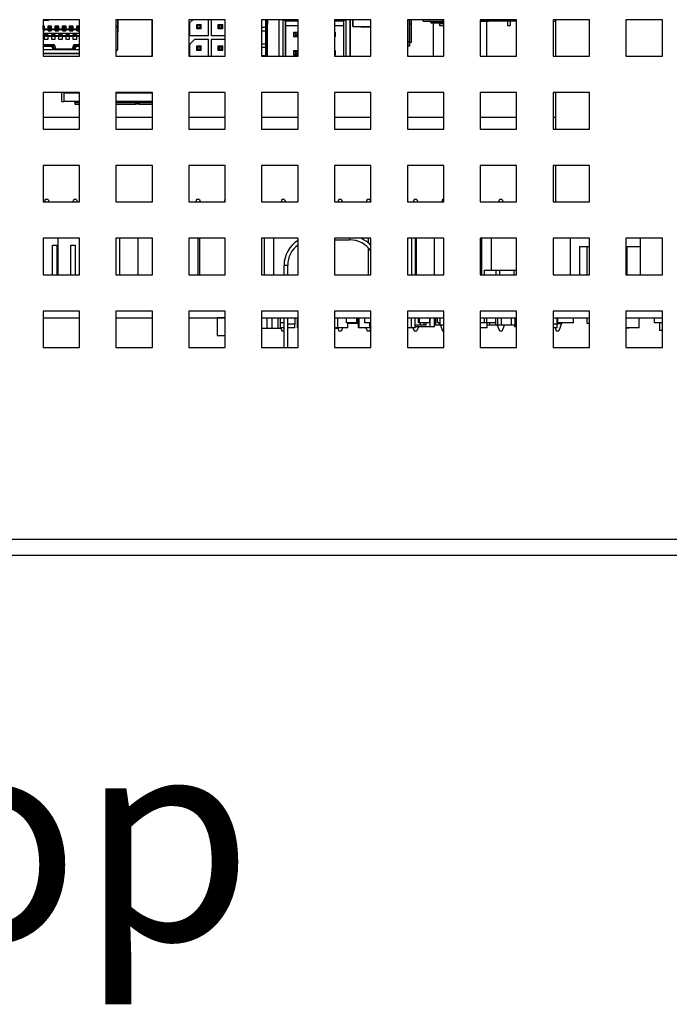
# Model space of a CAD drawing. Units: inches. Extents: x 0.3 to 21.8, y 0.2 to 16.9.
# Drawn here: x 10.7 to 11.3, y 13.1 to 14 of the extents above; entities that cross this region are included whole.
import ezdxf

# ---------------------------------------------------------------- set-up
doc = ezdxf.new("R2010")
doc.units = ezdxf.units.IN
doc.header["$MEASUREMENT"] = 0
doc.styles.add('SLDTEXTSTYLE1', font='GOTHICB.TTF', dxfattribs={"width": 0.913})

msp = doc.modelspace()

# ---------------------------------------------------------------- linework, layer by layer
at = {"color": 7, "linetype": 'Continuous', "lineweight": 25}
for p, q in [((10.78778, 13.97362), (10.75444, 13.97362)), ((10.75444, 13.97362), (10.75444, 13.94029)), ((10.75458, 13.97362), (10.75458, 13.97332)), ((10.75458, 13.97332), (10.75983, 13.97332)), ((10.75983, 13.97362), (10.75983, 13.97333)), ((10.78739, 13.97362), (10.78739, 13.97332)), ((10.78739, 13.97332), (10.78778, 13.97332)), ((10.78778, 13.94029), (10.78778, 13.97362)), ((10.85444, 13.97362), (10.82111, 13.97362)), ((10.82111, 13.97362), (10.82111, 13.94029)), ((10.82282, 13.97362), (10.82282, 13.96413)), ((10.82282, 13.96905), (10.82282, 13.97362)), ((10.85396, 13.97362), (10.85396, 13.94029)), ((10.85444, 13.94029), (10.85444, 13.97362)), ((10.92111, 13.97362), (10.88778, 13.97362)), ((10.88778, 13.97362), (10.88778, 13.94029)), ((10.88877, 13.97099), (10.8914, 13.97362)), ((10.88877, 13.95892), (10.88877, 13.97099)), ((10.90544, 13.97362), (10.90544, 13.95892)), ((10.90845, 13.95892), (10.90845, 13.97362)), ((10.92111, 13.94029), (10.92111, 13.97362)), ((10.98778, 13.97362), (10.95444, 13.97362)), ((10.95444, 13.97362), (10.95444, 13.94029)), ((10.95829, 13.96643), (10.95829, 13.97362)), ((10.95829, 13.97362), (10.95829, 13.94029)), ((10.95993, 13.94029), (10.95993, 13.97362)), ((10.95993, 13.97362), (10.95993, 13.96955)), ((10.9701, 13.97362), (10.9701, 13.94029)), ((10.97417, 13.94029), (10.97417, 13.97362)), ((10.97501, 13.97362), (10.97614, 13.97249)), ((10.97614, 13.97249), (10.98778, 13.97249)), ((10.97614, 13.94029), (10.97614, 13.97249)), ((10.97614, 13.97249), (10.97614, 13.96832)), ((10.98778, 13.94029), (10.98778, 13.97362)), ((11.05444, 13.97362), (11.02111, 13.97362)), ((11.02111, 13.97362), (11.02111, 13.94029)), ((11.02111, 13.97249), (11.02942, 13.97249)), ((11.02942, 13.97249), (11.03055, 13.97362)), ((11.02942, 13.97249), (11.02942, 13.94029)), ((11.03139, 13.97362), (11.03139, 13.94029)), ((11.03545, 13.97362), (11.03545, 13.94029)), ((11.03545, 13.97019), (11.03545, 13.97362)), ((11.03545, 13.94029), (11.03545, 13.97019)), ((11.03801, 13.97362), (11.03801, 13.96732)), ((11.03801, 13.96732), (11.03801, 13.97362)), ((11.05444, 13.94029), (11.05444, 13.97362)), ((11.12111, 13.97362), (11.08778, 13.97362)), ((11.08778, 13.97362), (11.08778, 13.94029)), ((11.08988, 13.9493), (11.08988, 13.97362)), ((11.08988, 13.97362), (11.08988, 13.95377)), ((11.09153, 13.96965), (11.09153, 13.97362)), ((11.10215, 13.97217), (11.10215, 13.97362)), ((11.10215, 13.97217), (11.12111, 13.97217)), ((11.10918, 13.97093), (11.10899, 13.97217)), ((11.10951, 13.97094), (11.10951, 13.97065)), ((11.10951, 13.97065), (11.12111, 13.97065)), ((11.11183, 13.94029), (11.11183, 13.97065)), ((11.11748, 13.97042), (11.11748, 13.97065)), ((11.11748, 13.97042), (11.12111, 13.97042)), ((11.11748, 13.97003), (11.11748, 13.97042)), ((11.11748, 13.96798), (11.11748, 13.97003)), ((11.1204, 13.9725), (11.1204, 13.97362)), ((11.1204, 13.9725), (11.12111, 13.9725)), ((11.12111, 13.94029), (11.12111, 13.97362)), ((11.18778, 13.97362), (11.15444, 13.97362)), ((11.15444, 13.97362), (11.15444, 13.94029)), ((11.15444, 13.9725), (11.18778, 13.9725)), ((11.16039, 13.97184), (11.15444, 13.97184)), ((11.16039, 13.9725), (11.16039, 13.97184)), ((11.16039, 13.94029), (11.16039, 13.97184)), ((11.16203, 13.97184), (11.16039, 13.97184)), ((11.16203, 13.9725), (11.16203, 13.97184)), ((11.17943, 13.9725), (11.17943, 13.96833)), ((11.18193, 13.9725), (11.18193, 13.96833)), ((11.18778, 13.94029), (11.18778, 13.97362)), ((11.25444, 13.97362), (11.22111, 13.97362)), ((11.22111, 13.97362), (11.22111, 13.94029)), ((11.22361, 13.97184), (11.22111, 13.97184)), ((11.22361, 13.94029), (11.22361, 13.97362)), ((11.25444, 13.94029), (11.25444, 13.97362)), ((11.32111, 13.97362), (11.28778, 13.97362)), ((11.28778, 13.97362), (11.28778, 13.94029)), ((11.32111, 13.94029), (11.32111, 13.97362)), ((10.75444, 13.96787), (10.7554, 13.96787)), ((10.75444, 13.96459), (10.7554, 13.96459)), ((10.75458, 13.96459), (10.75444, 13.96459)), ((10.7554, 13.96328), (10.75444, 13.96328)), ((10.75458, 13.96561), (10.75458, 13.96787)), ((10.75458, 13.96787), (10.75458, 13.96531)), ((10.75458, 13.96459), (10.75458, 13.96561)), ((10.75458, 13.96531), (10.75458, 13.96459)), ((10.7554, 13.96787), (10.7554, 13.96518)), ((10.7554, 13.96518), (10.7554, 13.96459)), ((10.7554, 13.96518), (10.75901, 13.96518)), ((10.7554, 13.9642), (10.7554, 13.96459)), ((10.7554, 13.9642), (10.7554, 13.96328)), ((10.75901, 13.9642), (10.7554, 13.9642)), ((10.75901, 13.96787), (10.75901, 13.96459)), ((10.75901, 13.96518), (10.75901, 13.96787)), ((10.75901, 13.96787), (10.76196, 13.96787)), ((10.75901, 13.96459), (10.75901, 13.96518)), ((10.75901, 13.96459), (10.75901, 13.9642)), ((10.75901, 13.96459), (10.76196, 13.96459)), ((10.75901, 13.96328), (10.75901, 13.9642)), ((10.75901, 13.9642), (10.75901, 13.96401)), ((10.75901, 13.96401), (10.75901, 13.96356)), ((10.75901, 13.96401), (10.76196, 13.96401)), ((10.75901, 13.96356), (10.75901, 13.96348)), ((10.75901, 13.96356), (10.76196, 13.96356)), ((10.75901, 13.96348), (10.75901, 13.96328)), ((10.76196, 13.96348), (10.75901, 13.96348)), ((10.76196, 13.96328), (10.75901, 13.96328)), ((10.75983, 13.96787), (10.75983, 13.96561)), ((10.75983, 13.96561), (10.76114, 13.96561)), ((10.75983, 13.96459), (10.75983, 13.96561)), ((10.76114, 13.96459), (10.75983, 13.96459)), ((10.76114, 13.96561), (10.76114, 13.96787)), ((10.76114, 13.96787), (10.76114, 13.96531)), ((10.76114, 13.96459), (10.76114, 13.96561)), ((10.76114, 13.96531), (10.76114, 13.96459)), ((10.76196, 13.96787), (10.76196, 13.96518)), ((10.76196, 13.96518), (10.76196, 13.96459)), ((10.76196, 13.96518), (10.76557, 13.96518)), ((10.76196, 13.9642), (10.76196, 13.96459)), ((10.76196, 13.9642), (10.76196, 13.96328)), ((10.76557, 13.9642), (10.76196, 13.9642)), ((10.76557, 13.96787), (10.76557, 13.96459)), ((10.76557, 13.96518), (10.76557, 13.96787)), ((10.76557, 13.96787), (10.76853, 13.96787)), ((10.76557, 13.96459), (10.76557, 13.96518)), ((10.76557, 13.96459), (10.76557, 13.9642)), ((10.76557, 13.96459), (10.76853, 13.96459)), ((10.76557, 13.96328), (10.76557, 13.9642)), ((10.76557, 13.9642), (10.76557, 13.96401)), ((10.76557, 13.96401), (10.76557, 13.96356)), ((10.76557, 13.96401), (10.76853, 13.96401)), ((10.76557, 13.96356), (10.76557, 13.96348)), ((10.76557, 13.96356), (10.76853, 13.96356)), ((10.76557, 13.96348), (10.76557, 13.96328)), ((10.76853, 13.96348), (10.76557, 13.96348)), ((10.76853, 13.96328), (10.76557, 13.96328)), ((10.76639, 13.96787), (10.76639, 13.96561)), ((10.76639, 13.96561), (10.76771, 13.96561)), ((10.76639, 13.96459), (10.76639, 13.96561)), ((10.76771, 13.96459), (10.76639, 13.96459)), ((10.76771, 13.96561), (10.76771, 13.96787)), ((10.76771, 13.96787), (10.76771, 13.96531)), ((10.76771, 13.96459), (10.76771, 13.96561)), ((10.76771, 13.96531), (10.76771, 13.96459)), ((10.76853, 13.96787), (10.76853, 13.96518)), ((10.76853, 13.96518), (10.76853, 13.96459)), ((10.76853, 13.96518), (10.77213, 13.96518)), ((10.76853, 13.9642), (10.76853, 13.96459)), ((10.76853, 13.9642), (10.76853, 13.96328)), ((10.77213, 13.9642), (10.76853, 13.9642)), ((10.77213, 13.96787), (10.77213, 13.96459)), ((10.77213, 13.96518), (10.77213, 13.96787)), ((10.77213, 13.96787), (10.77509, 13.96787)), ((10.77213, 13.96459), (10.77213, 13.96518)), ((10.77213, 13.96459), (10.77213, 13.9642)), ((10.77213, 13.96459), (10.77509, 13.96459)), ((10.77213, 13.96328), (10.77213, 13.9642)), ((10.77213, 13.9642), (10.77213, 13.96401)), ((10.77213, 13.96401), (10.77213, 13.96356)), ((10.77213, 13.96401), (10.77509, 13.96401)), ((10.77213, 13.96356), (10.77213, 13.96348)), ((10.77213, 13.96356), (10.77509, 13.96356)), ((10.77213, 13.96348), (10.77213, 13.96328)), ((10.77509, 13.96348), (10.77213, 13.96348)), ((10.77509, 13.96328), (10.77213, 13.96328)), ((10.77295, 13.96787), (10.77295, 13.96561)), ((10.77295, 13.96561), (10.77427, 13.96561)), ((10.77295, 13.96459), (10.77295, 13.96561)), ((10.77427, 13.96459), (10.77295, 13.96459)), ((10.77427, 13.96561), (10.77427, 13.96787)), ((10.77427, 13.96787), (10.77427, 13.96531)), ((10.77427, 13.96459), (10.77427, 13.96561)), ((10.77427, 13.96531), (10.77427, 13.96459)), ((10.77509, 13.96787), (10.77509, 13.96518)), ((10.77509, 13.96518), (10.77509, 13.96459)), ((10.77509, 13.96518), (10.7787, 13.96518)), ((10.77509, 13.9642), (10.77509, 13.96459)), ((10.77509, 13.9642), (10.77509, 13.96328)), ((10.7787, 13.9642), (10.77509, 13.9642)), ((10.7787, 13.96787), (10.7787, 13.96459)), ((10.7787, 13.96518), (10.7787, 13.96787)), ((10.7787, 13.96787), (10.78165, 13.96787)), ((10.7787, 13.96459), (10.7787, 13.96518)), ((10.7787, 13.96459), (10.7787, 13.9642)), ((10.7787, 13.96459), (10.78165, 13.96459)), ((10.7787, 13.96328), (10.7787, 13.9642)), ((10.7787, 13.9642), (10.7787, 13.96401)), ((10.7787, 13.96401), (10.7787, 13.96356)), ((10.7787, 13.96401), (10.78165, 13.96401)), ((10.7787, 13.96356), (10.7787, 13.96348)), ((10.7787, 13.96356), (10.78165, 13.96356)), ((10.7787, 13.96348), (10.7787, 13.96328)), ((10.78165, 13.96348), (10.7787, 13.96348)), ((10.78165, 13.96328), (10.7787, 13.96328)), ((10.77952, 13.96787), (10.77952, 13.96561)), ((10.77952, 13.96561), (10.78083, 13.96561)), ((10.77952, 13.96459), (10.77952, 13.96561)), ((10.78083, 13.96459), (10.77952, 13.96459)), ((10.78083, 13.96561), (10.78083, 13.96787)), ((10.78083, 13.96787), (10.78083, 13.96531)), ((10.78083, 13.96459), (10.78083, 13.96561)), ((10.78083, 13.96531), (10.78083, 13.96459)), ((10.78165, 13.96787), (10.78165, 13.96518)), ((10.78165, 13.96518), (10.78165, 13.96459)), ((10.78165, 13.96518), (10.78526, 13.96518)), ((10.78165, 13.9642), (10.78165, 13.96459)), ((10.78165, 13.9642), (10.78165, 13.96328)), ((10.78526, 13.9642), (10.78165, 13.9642)), ((10.78526, 13.96787), (10.78526, 13.96459)), ((10.78526, 13.96518), (10.78526, 13.96787)), ((10.78526, 13.96787), (10.78778, 13.96787)), ((10.78526, 13.96459), (10.78526, 13.96518)), ((10.78526, 13.96459), (10.78526, 13.9642)), ((10.78526, 13.96459), (10.78778, 13.96459)), ((10.78526, 13.96328), (10.78526, 13.9642)), ((10.78526, 13.9642), (10.78526, 13.96401)), ((10.78526, 13.96401), (10.78526, 13.96356)), ((10.78526, 13.96356), (10.78526, 13.96348)), ((10.78526, 13.96348), (10.78526, 13.96328)), ((10.78778, 13.96328), (10.78526, 13.96328)), ((10.78608, 13.96787), (10.78608, 13.96561)), ((10.78608, 13.96561), (10.78739, 13.96561)), ((10.78608, 13.96459), (10.78608, 13.96561)), ((10.78739, 13.96459), (10.78608, 13.96459)), ((10.78739, 13.96561), (10.78739, 13.96787)), ((10.78739, 13.96787), (10.78739, 13.96531)), ((10.78739, 13.96459), (10.78739, 13.96561)), ((10.78739, 13.96531), (10.78739, 13.96459)), ((10.82282, 13.9684), (10.82282, 13.96905)), ((10.82282, 13.96512), (10.82282, 13.9684)), ((10.82282, 13.94806), (10.82282, 13.96432)), ((10.82282, 13.96413), (10.82282, 13.96432)), ((10.82282, 13.95856), (10.82282, 13.96432)), ((10.82282, 13.96413), (10.82282, 13.96217)), ((10.82282, 13.96413), (10.82282, 13.96217)), ((10.82282, 13.96413), (10.82282, 13.96217)), ((10.895, 13.96935), (10.8992, 13.96935)), ((10.89618, 13.96817), (10.895, 13.96935)), ((10.895, 13.96515), (10.895, 13.96935)), ((10.895, 13.96515), (10.89618, 13.96633)), ((10.8992, 13.96515), (10.895, 13.96515)), ((10.89802, 13.96817), (10.89618, 13.96817)), ((10.89618, 13.96633), (10.89618, 13.96817)), ((10.89618, 13.96633), (10.89802, 13.96633)), ((10.89802, 13.96817), (10.8992, 13.96935)), ((10.89802, 13.96633), (10.89802, 13.96817)), ((10.8992, 13.96515), (10.89802, 13.96633)), ((10.8992, 13.96515), (10.8992, 13.96935)), ((10.91469, 13.96935), (10.91889, 13.96935)), ((10.91587, 13.96817), (10.91469, 13.96935)), ((10.91469, 13.96515), (10.91469, 13.96935)), ((10.91469, 13.96515), (10.91587, 13.96633)), ((10.91889, 13.96515), (10.91469, 13.96515)), ((10.91771, 13.96817), (10.91587, 13.96817)), ((10.91587, 13.96633), (10.91587, 13.96817)), ((10.91587, 13.96633), (10.91771, 13.96633)), ((10.91771, 13.96817), (10.91889, 13.96935)), ((10.91771, 13.96633), (10.91771, 13.96817)), ((10.91889, 13.96515), (10.91771, 13.96633)), ((10.91889, 13.96515), (10.91889, 13.96935)), ((10.95829, 13.96643), (10.95444, 13.96643)), ((10.95829, 13.96315), (10.95444, 13.96315)), ((10.95829, 13.96315), (10.95829, 13.96643)), ((10.95829, 13.95167), (10.95829, 13.96315)), ((10.95993, 13.96397), (10.95993, 13.96955)), ((10.95993, 13.95085), (10.95993, 13.96397)), ((10.97614, 13.96832), (10.97614, 13.94029)), ((10.97614, 13.96832), (10.98778, 13.96832)), ((10.98398, 13.96212), (10.98529, 13.96081)), ((10.98398, 13.96212), (10.98778, 13.96212)), ((10.98398, 13.95786), (10.98398, 13.96212)), ((10.98693, 13.96081), (10.98778, 13.96165)), ((11.02111, 13.96832), (11.02942, 13.96832)), ((11.02111, 13.96165), (11.02158, 13.96212)), ((11.02111, 13.96212), (11.02158, 13.96212)), ((11.02158, 13.96212), (11.02158, 13.95786)), ((11.03801, 13.96732), (11.03801, 13.96732)), ((11.03801, 13.96732), (11.05444, 13.96732)), ((11.04523, 13.96732), (11.04523, 13.96718)), ((11.04523, 13.96718), (11.05444, 13.96718)), ((11.08988, 13.96965), (11.09153, 13.96965)), ((11.09009, 13.96965), (11.08988, 13.96965)), ((11.09153, 13.96965), (11.09009, 13.96965)), ((11.09009, 13.95291), (11.09009, 13.96965)), ((11.09153, 13.95291), (11.09153, 13.96965)), ((11.09153, 13.96472), (11.09153, 13.96965)), ((11.09153, 13.96348), (11.09153, 13.96472)), ((11.09153, 13.96015), (11.09153, 13.96348)), ((11.12111, 13.96798), (11.11748, 13.96798)), ((11.17943, 13.96833), (11.18193, 13.96833)), ((10.75444, 13.95908), (10.75573, 13.95908)), ((10.75573, 13.9581), (10.75444, 13.9581)), ((10.75573, 13.96), (10.75868, 13.96)), ((10.75573, 13.95908), (10.75573, 13.96)), ((10.75573, 13.96), (10.75573, 13.9598)), ((10.75573, 13.9598), (10.75573, 13.95972)), ((10.75573, 13.9598), (10.75868, 13.9598)), ((10.75573, 13.95972), (10.75573, 13.95927)), ((10.75868, 13.95972), (10.75573, 13.95972)), ((10.75573, 13.95927), (10.75573, 13.95908)), ((10.75868, 13.95927), (10.75573, 13.95927)), ((10.75573, 13.95869), (10.75573, 13.95908)), ((10.75868, 13.95869), (10.75573, 13.95869)), ((10.75655, 13.95869), (10.75573, 13.95869)), ((10.75573, 13.9581), (10.75573, 13.95869)), ((10.75573, 13.95541), (10.75573, 13.95869)), ((10.75573, 13.95541), (10.75573, 13.9581)), ((10.75868, 13.95541), (10.75573, 13.95541)), ((10.75655, 13.95869), (10.75786, 13.95869)), ((10.75868, 13.95869), (10.75786, 13.95869)), ((10.75868, 13.96), (10.75868, 13.95908)), ((10.75868, 13.95908), (10.76229, 13.95908)), ((10.75868, 13.95869), (10.75868, 13.95908)), ((10.75868, 13.95869), (10.75868, 13.9581)), ((10.76229, 13.9581), (10.75868, 13.9581)), ((10.75868, 13.9581), (10.75868, 13.95541)), ((10.76229, 13.96), (10.76524, 13.96)), ((10.76229, 13.95908), (10.76229, 13.96)), ((10.76229, 13.96), (10.76229, 13.9598)), ((10.76229, 13.9598), (10.76229, 13.95972)), ((10.76229, 13.9598), (10.76524, 13.9598)), ((10.76229, 13.95972), (10.76229, 13.95927)), ((10.76524, 13.95972), (10.76229, 13.95972)), ((10.76229, 13.95927), (10.76229, 13.95908)), ((10.76524, 13.95927), (10.76229, 13.95927)), ((10.76229, 13.95869), (10.76229, 13.95908)), ((10.76524, 13.95869), (10.76229, 13.95869)), ((10.76311, 13.95869), (10.76229, 13.95869)), ((10.76229, 13.9581), (10.76229, 13.95869)), ((10.76229, 13.95541), (10.76229, 13.95869)), ((10.76229, 13.95541), (10.76229, 13.9581)), ((10.76524, 13.95541), (10.76229, 13.95541)), ((10.76311, 13.95869), (10.76442, 13.95869)), ((10.76524, 13.95869), (10.76442, 13.95869)), ((10.76524, 13.96), (10.76524, 13.95908)), ((10.76524, 13.95908), (10.76885, 13.95908)), ((10.76524, 13.95869), (10.76524, 13.95908)), ((10.76524, 13.95869), (10.76524, 13.9581)), ((10.76885, 13.9581), (10.76524, 13.9581)), ((10.76524, 13.9581), (10.76524, 13.95541)), ((10.76885, 13.96), (10.77181, 13.96)), ((10.76885, 13.95908), (10.76885, 13.96)), ((10.76885, 13.96), (10.76885, 13.9598)), ((10.76885, 13.9598), (10.76885, 13.95972)), ((10.76885, 13.9598), (10.77181, 13.9598)), ((10.76885, 13.95972), (10.76885, 13.95927)), ((10.77181, 13.95972), (10.76885, 13.95972)), ((10.76885, 13.95927), (10.76885, 13.95908)), ((10.77181, 13.95927), (10.76885, 13.95927)), ((10.76885, 13.95869), (10.76885, 13.95908)), ((10.77181, 13.95869), (10.76885, 13.95869)), ((10.76967, 13.95869), (10.76885, 13.95869)), ((10.76885, 13.9581), (10.76885, 13.95869)), ((10.76885, 13.95541), (10.76885, 13.95869)), ((10.76885, 13.95541), (10.76885, 13.9581)), ((10.77181, 13.95541), (10.76885, 13.95541)), ((10.76967, 13.95869), (10.77099, 13.95869)), ((10.77181, 13.95869), (10.77099, 13.95869)), ((10.77181, 13.96), (10.77181, 13.95908)), ((10.77181, 13.95908), (10.77542, 13.95908)), ((10.77181, 13.95869), (10.77181, 13.95908)), ((10.77181, 13.95869), (10.77181, 13.9581)), ((10.77542, 13.9581), (10.77181, 13.9581)), ((10.77181, 13.9581), (10.77181, 13.95541)), ((10.77542, 13.96), (10.77837, 13.96)), ((10.77542, 13.95908), (10.77542, 13.96)), ((10.77542, 13.96), (10.77542, 13.9598)), ((10.77542, 13.9598), (10.77542, 13.95972)), ((10.77542, 13.9598), (10.77837, 13.9598)), ((10.77542, 13.95972), (10.77542, 13.95927)), ((10.77837, 13.95972), (10.77542, 13.95972)), ((10.77542, 13.95927), (10.77542, 13.95908)), ((10.77837, 13.95927), (10.77542, 13.95927)), ((10.77542, 13.95869), (10.77542, 13.95908)), ((10.77837, 13.95869), (10.77542, 13.95869)), ((10.77624, 13.95869), (10.77542, 13.95869)), ((10.77542, 13.9581), (10.77542, 13.95869)), ((10.77542, 13.95541), (10.77542, 13.95869)), ((10.77542, 13.95541), (10.77542, 13.9581)), ((10.77837, 13.95541), (10.77542, 13.95541)), ((10.77624, 13.95869), (10.77755, 13.95869)), ((10.77837, 13.95869), (10.77755, 13.95869)), ((10.77837, 13.96), (10.77837, 13.95908)), ((10.77837, 13.95908), (10.78198, 13.95908)), ((10.77837, 13.95869), (10.77837, 13.95908)), ((10.77837, 13.95869), (10.77837, 13.9581)), ((10.78198, 13.9581), (10.77837, 13.9581)), ((10.77837, 13.9581), (10.77837, 13.95541)), ((10.78198, 13.96), (10.78493, 13.96)), ((10.78198, 13.95908), (10.78198, 13.96)), ((10.78198, 13.96), (10.78198, 13.9598)), ((10.78198, 13.9598), (10.78198, 13.95972)), ((10.78198, 13.9598), (10.78493, 13.9598)), ((10.78198, 13.95972), (10.78198, 13.95927)), ((10.78493, 13.95972), (10.78198, 13.95972)), ((10.78198, 13.95927), (10.78198, 13.95908)), ((10.78493, 13.95927), (10.78198, 13.95927)), ((10.78198, 13.95869), (10.78198, 13.95908)), ((10.78493, 13.95869), (10.78198, 13.95869)), ((10.7828, 13.95869), (10.78198, 13.95869)), ((10.78198, 13.9581), (10.78198, 13.95869)), ((10.78198, 13.95541), (10.78198, 13.95869)), ((10.78198, 13.95541), (10.78198, 13.9581)), ((10.78493, 13.95541), (10.78198, 13.95541)), ((10.7828, 13.95869), (10.78411, 13.95869)), ((10.78493, 13.95869), (10.78411, 13.95869)), ((10.78493, 13.96), (10.78493, 13.95908)), ((10.78493, 13.95908), (10.78778, 13.95908)), ((10.78493, 13.95869), (10.78493, 13.95908)), ((10.78493, 13.95869), (10.78493, 13.9581)), ((10.78778, 13.9581), (10.78493, 13.9581)), ((10.78493, 13.9581), (10.78493, 13.95541)), ((10.82282, 13.95396), (10.82282, 13.95856)), ((10.82282, 13.95331), (10.82282, 13.95396)), ((10.82282, 13.94806), (10.82282, 13.95331)), ((10.90544, 13.95892), (10.88877, 13.95892)), ((10.88877, 13.95131), (10.89336, 13.9559)), ((10.89336, 13.9559), (10.90544, 13.9559)), ((10.90544, 13.9559), (10.90544, 13.94029)), ((10.92111, 13.95892), (10.90845, 13.95892)), ((10.90845, 13.9559), (10.92053, 13.9559)), ((10.90845, 13.94029), (10.90845, 13.9559)), ((10.92053, 13.9559), (10.92111, 13.95531)), ((10.98398, 13.95786), (10.98529, 13.95917)), ((10.98778, 13.95786), (10.98398, 13.95786)), ((10.98529, 13.95917), (10.98529, 13.96081)), ((10.98529, 13.96081), (10.98693, 13.96081)), ((10.98693, 13.95917), (10.98529, 13.95917)), ((10.98693, 13.96081), (10.98693, 13.95917)), ((10.98693, 13.95917), (10.98778, 13.95832)), ((11.02111, 13.95832), (11.02158, 13.95786)), ((11.02158, 13.95786), (11.02111, 13.95786)), ((11.08778, 13.95377), (11.08988, 13.95377)), ((11.08988, 13.95377), (11.08988, 13.9493)), ((11.08988, 13.95291), (11.09009, 13.95291)), ((11.09009, 13.95291), (11.09153, 13.95291)), ((11.09153, 13.95516), (11.09153, 13.96015)), ((11.09153, 13.95423), (11.09153, 13.95516)), ((11.09153, 13.95291), (11.09153, 13.95423)), ((10.75444, 13.95101), (10.76469, 13.95101)), ((10.75444, 13.9497), (10.76377, 13.9497)), ((10.75444, 13.94873), (10.75458, 13.94904)), ((10.78778, 13.94609), (10.75444, 13.94609)), ((10.76246, 13.94904), (10.75458, 13.94904)), ((10.76246, 13.94904), (10.76377, 13.94609)), ((10.76377, 13.9497), (10.76469, 13.95101)), ((10.76508, 13.94609), (10.76377, 13.9497)), ((10.76469, 13.95101), (10.76612, 13.94707)), ((10.76543, 13.94609), (10.76612, 13.94707)), ((10.76612, 13.94707), (10.7811, 13.94707)), ((10.78253, 13.95101), (10.7811, 13.94707)), ((10.7811, 13.94707), (10.78179, 13.94609)), ((10.78214, 13.94609), (10.78345, 13.9497)), ((10.78253, 13.95101), (10.78778, 13.95101)), ((10.78253, 13.95101), (10.78345, 13.9497)), ((10.78345, 13.9497), (10.78778, 13.9497)), ((10.78345, 13.94609), (10.78477, 13.94904)), ((10.78778, 13.94904), (10.78477, 13.94904)), ((10.88877, 13.94029), (10.88877, 13.95131)), ((10.895, 13.94967), (10.8992, 13.94967)), ((10.89618, 13.94848), (10.895, 13.94967)), ((10.895, 13.94547), (10.895, 13.94967)), ((10.895, 13.94547), (10.89618, 13.94665)), ((10.8992, 13.94547), (10.895, 13.94547)), ((10.89802, 13.94848), (10.89618, 13.94848)), ((10.89618, 13.94665), (10.89618, 13.94848)), ((10.89618, 13.94665), (10.89802, 13.94665)), ((10.89802, 13.94848), (10.8992, 13.94967)), ((10.89802, 13.94665), (10.89802, 13.94848)), ((10.8992, 13.94547), (10.89802, 13.94665)), ((10.8992, 13.94547), (10.8992, 13.94967)), ((10.91469, 13.94967), (10.91889, 13.94967)), ((10.91587, 13.94848), (10.91469, 13.94967)), ((10.91469, 13.94547), (10.91469, 13.94967)), ((10.91469, 13.94547), (10.91587, 13.94665)), ((10.91889, 13.94547), (10.91469, 13.94547)), ((10.91771, 13.94848), (10.91587, 13.94848)), ((10.91587, 13.94665), (10.91587, 13.94848)), ((10.91587, 13.94665), (10.91771, 13.94665)), ((10.91771, 13.94848), (10.91889, 13.94967)), ((10.91771, 13.94665), (10.91771, 13.94848)), ((10.91889, 13.94547), (10.91771, 13.94665)), ((10.91889, 13.94547), (10.91889, 13.94967)), ((10.95444, 13.95167), (10.95829, 13.95167)), ((10.95444, 13.94839), (10.95829, 13.94839)), ((10.95829, 13.94839), (10.95829, 13.95167)), ((10.95829, 13.941), (10.95829, 13.94839)), ((10.95993, 13.94527), (10.95993, 13.95085)), ((10.95993, 13.94029), (10.95993, 13.94527)), ((10.98398, 13.94545), (10.98529, 13.94414)), ((10.98398, 13.94545), (10.98778, 13.94545)), ((10.98398, 13.94119), (10.98398, 13.94545)), ((10.98529, 13.9425), (10.98529, 13.94414)), ((10.98529, 13.94414), (10.98693, 13.94414)), ((10.98693, 13.94414), (10.98778, 13.94499)), ((10.98693, 13.94414), (10.98693, 13.9425)), ((11.02111, 13.94499), (11.02158, 13.94545)), ((11.02111, 13.94545), (11.02158, 13.94545)), ((11.02158, 13.94545), (11.02158, 13.94119)), ((11.08988, 13.9493), (11.08778, 13.9493)), ((10.78778, 13.94281), (10.75444, 13.94281)), ((10.75444, 13.94281), (10.75773, 13.94281)), ((10.75444, 13.94281), (10.76377, 13.94281)), ((10.75444, 13.94029), (10.78778, 13.94029)), ((10.75773, 13.94281), (10.7597, 13.94281)), ((10.7597, 13.94281), (10.78752, 13.94281)), ((10.78345, 13.94281), (10.78778, 13.94281)), ((10.78752, 13.94281), (10.78778, 13.94281)), ((10.82111, 13.94029), (10.85444, 13.94029)), ((10.88778, 13.94029), (10.92111, 13.94029)), ((10.95444, 13.941), (10.95829, 13.941)), ((10.95444, 13.94029), (10.98778, 13.94029)), ((10.95829, 13.941), (10.95829, 13.94029)), ((10.98398, 13.94119), (10.98529, 13.9425)), ((10.98778, 13.94119), (10.98398, 13.94119)), ((10.98693, 13.9425), (10.98529, 13.9425)), ((10.98693, 13.9425), (10.98778, 13.94165)), ((11.02111, 13.94165), (11.02158, 13.94119)), ((11.02158, 13.94119), (11.02111, 13.94119)), ((11.02111, 13.94029), (11.05444, 13.94029)), ((11.08778, 13.94029), (11.12111, 13.94029)), ((11.15444, 13.94029), (11.18778, 13.94029)), ((11.22111, 13.94029), (11.25444, 13.94029)), ((11.28778, 13.94029), (11.32111, 13.94029)), ((10.78778, 13.90695), (10.75444, 13.90695)), ((10.75444, 13.90695), (10.75444, 13.87362)), ((10.77173, 13.89869), (10.77173, 13.90695)), ((10.77173, 13.89869), (10.77336, 13.89869)), ((10.77336, 13.90695), (10.77336, 13.90635)), ((10.77336, 13.90635), (10.77336, 13.89869)), ((10.78778, 13.89869), (10.77336, 13.89869)), ((10.78361, 13.89785), (10.78361, 13.89869)), ((10.78778, 13.87362), (10.78778, 13.90695)), ((10.85444, 13.90695), (10.82111, 13.90695)), ((10.82111, 13.90695), (10.82111, 13.87362)), ((10.85444, 13.89869), (10.82111, 13.89869)), ((10.85444, 13.87362), (10.85444, 13.90695)), ((10.92111, 13.90695), (10.88778, 13.90695)), ((10.88778, 13.90695), (10.88778, 13.87362)), ((10.92111, 13.87362), (10.92111, 13.90695)), ((10.98778, 13.90695), (10.95444, 13.90695)), ((10.95444, 13.90695), (10.95444, 13.87362)), ((10.98778, 13.87362), (10.98778, 13.90695)), ((11.05444, 13.90695), (11.02111, 13.90695)), ((11.02111, 13.90695), (11.02111, 13.87362)), ((11.05444, 13.87362), (11.05444, 13.90695)), ((11.12111, 13.90695), (11.08778, 13.90695)), ((11.08778, 13.90695), (11.08778, 13.87362)), ((11.12111, 13.87362), (11.12111, 13.90695)), ((11.18778, 13.90695), (11.15444, 13.90695)), ((11.15444, 13.90695), (11.15444, 13.87362)), ((11.18778, 13.87362), (11.18778, 13.90695)), ((11.25444, 13.90695), (11.22111, 13.90695)), ((11.22111, 13.90695), (11.22111, 13.87362)), ((11.22361, 13.87362), (11.22361, 13.90695)), ((11.25444, 13.87362), (11.25444, 13.90695)), ((10.78361, 13.89785), (10.78361, 13.89622)), ((10.78361, 13.89785), (10.78778, 13.89785)), ((10.78361, 13.89622), (10.78778, 13.89622)), ((10.82111, 13.89785), (10.83911, 13.89785)), ((10.82111, 13.89622), (10.83911, 13.89622)), ((10.83911, 13.89622), (10.83911, 13.89785)), ((10.83911, 13.89785), (10.84244, 13.89785)), ((10.84244, 13.89622), (10.83911, 13.89622)), ((10.84244, 13.89785), (10.84244, 13.89622)), ((10.84244, 13.89785), (10.85444, 13.89785)), ((10.84244, 13.89622), (10.85444, 13.89622)), ((10.75444, 13.88445), (10.78778, 13.88445)), ((10.82111, 13.88445), (10.85444, 13.88445)), ((10.88778, 13.88445), (10.92111, 13.88445)), ((10.95444, 13.88445), (10.98778, 13.88445)), ((11.02111, 13.88445), (11.05444, 13.88445)), ((11.08778, 13.88445), (11.12111, 13.88445)), ((11.15444, 13.88445), (11.18778, 13.88445)), ((11.22111, 13.88445), (11.22361, 13.88445)), ((10.75444, 13.87362), (10.78778, 13.87362)), ((10.82111, 13.87362), (10.85444, 13.87362)), ((10.88778, 13.87362), (10.92111, 13.87362)), ((10.95444, 13.87362), (10.98778, 13.87362)), ((11.02111, 13.87362), (11.05444, 13.87362)), ((11.08778, 13.87362), (11.12111, 13.87362)), ((11.15444, 13.87362), (11.18778, 13.87362)), ((11.22111, 13.87362), (11.25444, 13.87362)), ((10.78778, 13.84029), (10.75444, 13.84029)), ((10.75444, 13.84029), (10.75444, 13.80695)), ((10.78778, 13.80695), (10.78778, 13.84029)), ((10.85444, 13.84029), (10.82111, 13.84029)), ((10.82111, 13.84029), (10.82111, 13.80695)), ((10.85444, 13.80695), (10.85444, 13.84029)), ((10.92111, 13.84029), (10.88778, 13.84029)), ((10.88778, 13.84029), (10.88778, 13.80695)), ((10.92111, 13.80695), (10.92111, 13.84029)), ((10.98778, 13.84029), (10.95444, 13.84029)), ((10.95444, 13.84029), (10.95444, 13.80695)), ((10.98778, 13.80695), (10.98778, 13.84029)), ((11.05444, 13.84029), (11.02111, 13.84029)), ((11.02111, 13.84029), (11.02111, 13.80695)), ((11.05444, 13.80695), (11.05444, 13.84029)), ((11.12111, 13.84029), (11.08778, 13.84029)), ((11.08778, 13.84029), (11.08778, 13.80695)), ((11.12111, 13.80695), (11.12111, 13.84029)), ((11.18778, 13.84029), (11.15444, 13.84029)), ((11.15444, 13.84029), (11.15444, 13.80695)), ((11.18778, 13.80695), (11.18778, 13.84029)), ((11.25444, 13.84029), (11.22111, 13.84029)), ((11.22111, 13.84029), (11.22111, 13.80695)), ((11.22361, 13.80695), (11.22361, 13.84029)), ((11.25444, 13.80695), (11.25444, 13.84029)), ((10.75644, 13.809), (10.75568, 13.80695)), ((10.75894, 13.809), (10.75644, 13.809)), ((10.75894, 13.809), (10.75971, 13.80695)), ((10.78244, 13.809), (10.78168, 13.80695)), ((10.78494, 13.809), (10.78244, 13.809)), ((10.78494, 13.809), (10.78571, 13.80695)), ((10.89494, 13.809), (10.89418, 13.80695)), ((10.89744, 13.809), (10.89494, 13.809)), ((10.89744, 13.809), (10.89821, 13.80695)), ((10.92094, 13.809), (10.92018, 13.80695)), ((10.92111, 13.809), (10.92094, 13.809)), ((10.97294, 13.809), (10.97218, 13.80695)), ((10.97544, 13.809), (10.97294, 13.809)), ((10.97544, 13.809), (10.97621, 13.80695)), ((11.02494, 13.809), (11.02418, 13.80695)), ((11.02744, 13.809), (11.02494, 13.809)), ((11.02744, 13.809), (11.02821, 13.80695)), ((11.05094, 13.809), (11.05018, 13.80695)), ((11.05344, 13.809), (11.05094, 13.809)), ((11.05344, 13.809), (11.05421, 13.80695)), ((11.09394, 13.809), (11.09318, 13.80695)), ((11.09644, 13.809), (11.09394, 13.809)), ((11.09644, 13.809), (11.09721, 13.80695)), ((11.11994, 13.809), (11.11918, 13.80695)), ((11.12111, 13.809), (11.11994, 13.809)), ((11.17194, 13.809), (11.17118, 13.80695)), ((11.17444, 13.809), (11.17194, 13.809)), ((11.17444, 13.809), (11.17521, 13.80695)), ((11.22361, 13.80811), (11.22318, 13.80695)), ((10.75444, 13.80695), (10.78778, 13.80695)), ((10.82111, 13.80695), (10.85444, 13.80695)), ((10.88778, 13.80695), (10.92111, 13.80695)), ((10.95444, 13.80695), (10.98778, 13.80695)), ((11.02111, 13.80695), (11.05444, 13.80695)), ((11.08778, 13.80695), (11.12111, 13.80695)), ((11.15444, 13.80695), (11.18778, 13.80695)), ((11.22111, 13.80695), (11.25444, 13.80695)), ((10.78778, 13.77362), (10.75444, 13.77362)), ((10.75444, 13.77362), (10.75444, 13.74029)), ((10.76801, 13.77362), (10.76801, 13.74029)), ((10.78778, 13.74029), (10.78778, 13.77362)), ((10.85444, 13.77362), (10.82111, 13.77362)), ((10.82111, 13.77362), (10.82111, 13.74029)), ((10.82436, 13.77362), (10.82436, 13.74029)), ((10.84103, 13.77362), (10.84103, 13.74029)), ((10.85444, 13.74029), (10.85444, 13.77362)), ((10.92111, 13.77362), (10.88778, 13.77362)), ((10.88778, 13.77362), (10.88778, 13.74029)), ((10.89603, 13.77362), (10.89603, 13.74029)), ((10.8977, 13.77362), (10.8977, 13.74029)), ((10.92111, 13.74029), (10.92111, 13.77362)), ((10.98778, 13.77362), (10.95444, 13.77362)), ((10.95444, 13.77362), (10.95444, 13.74029)), ((10.95703, 13.74029), (10.95703, 13.77362)), ((10.96536, 13.77362), (10.96536, 13.74029)), ((10.98778, 13.74029), (10.98778, 13.77362)), ((11.05444, 13.77362), (11.02111, 13.77362)), ((11.02111, 13.77362), (11.02111, 13.74029)), ((11.02111, 13.77225), (11.03494, 13.77225)), ((11.05219, 13.76925), (11.05219, 13.77362)), ((11.05444, 13.74029), (11.05444, 13.77362)), ((11.12111, 13.77362), (11.08778, 13.77362)), ((11.08778, 13.77362), (11.08778, 13.74029)), ((11.09144, 13.77362), (11.09144, 13.74029)), ((11.09519, 13.74029), (11.09519, 13.77362)), ((11.09582, 13.77362), (11.09582, 13.74029)), ((11.11215, 13.77362), (11.11215, 13.74029)), ((11.12111, 13.74029), (11.12111, 13.77362)), ((11.18778, 13.77362), (11.15444, 13.77362)), ((11.15444, 13.77362), (11.15444, 13.74029)), ((11.15603, 13.74029), (11.15603, 13.77362)), ((11.16436, 13.77362), (11.16436, 13.74449)), ((11.18778, 13.74029), (11.18778, 13.77362)), ((11.25444, 13.77362), (11.22111, 13.77362)), ((11.22111, 13.77362), (11.22111, 13.74029)), ((11.23686, 13.77362), (11.23686, 13.74029)), ((11.25444, 13.74029), (11.25444, 13.77362)), ((11.32111, 13.77362), (11.28778, 13.77362)), ((11.28778, 13.77362), (11.28778, 13.74029)), ((11.3009, 13.77362), (11.3009, 13.74029)), ((11.32111, 13.74029), (11.32111, 13.77362)), ((10.76311, 13.76745), (10.76728, 13.76745)), ((10.76311, 13.74029), (10.76311, 13.76745)), ((10.76728, 13.74029), (10.76728, 13.76745)), ((10.77978, 13.76745), (10.78394, 13.76745)), ((10.77978, 13.74029), (10.77978, 13.76745)), ((10.78394, 13.74029), (10.78394, 13.76745)), ((10.82436, 13.77067), (10.82436, 13.74029)), ((10.82436, 13.77067), (10.82436, 13.77067)), ((11.05219, 13.74029), (11.05219, 13.76463)), ((11.24532, 13.76614), (11.24532, 13.74029)), ((11.24532, 13.76614), (11.25189, 13.76614)), ((11.25189, 13.76614), (11.25189, 13.74029)), ((11.25189, 13.76614), (11.25444, 13.76614)), ((11.28778, 13.76614), (11.2885, 13.76614)), ((11.2885, 13.76614), (11.2885, 13.74029)), ((11.2885, 13.76614), (11.3009, 13.76614)), ((10.97494, 13.74029), (10.97494, 13.74892)), ((10.97494, 13.74892), (10.97828, 13.74892)), ((10.97828, 13.74029), (10.97828, 13.74892)), ((10.75444, 13.74029), (10.78778, 13.74029)), ((10.82111, 13.74029), (10.85444, 13.74029)), ((10.88778, 13.74029), (10.92111, 13.74029)), ((10.95444, 13.74029), (10.98778, 13.74029)), ((11.02111, 13.74029), (11.05444, 13.74029)), ((11.08778, 13.74029), (11.12111, 13.74029)), ((11.15444, 13.74029), (11.18778, 13.74029)), ((11.15802, 13.74449), (11.15802, 13.74029)), ((11.15802, 13.74449), (11.16885, 13.74449)), ((11.16885, 13.74449), (11.16885, 13.74029)), ((11.16885, 13.74449), (11.17197, 13.74449)), ((11.17197, 13.74449), (11.17197, 13.74029)), ((11.17197, 13.74449), (11.18525, 13.74449)), ((11.18525, 13.74449), (11.18525, 13.74029)), ((11.18525, 13.74449), (11.18778, 13.74449)), ((11.22111, 13.74029), (11.25444, 13.74029)), ((11.28778, 13.74029), (11.32111, 13.74029)), ((10.78778, 13.70695), (10.75444, 13.70695)), ((10.75444, 13.70695), (10.75444, 13.67362)), ((10.75444, 13.701), (10.78778, 13.701)), ((10.78778, 13.67362), (10.78778, 13.70695)), ((10.85444, 13.70695), (10.82111, 13.70695)), ((10.82111, 13.70695), (10.82111, 13.67362)), ((10.82111, 13.701), (10.85444, 13.701)), ((10.85444, 13.67362), (10.85444, 13.70695)), ((10.92111, 13.70695), (10.88778, 13.70695)), ((10.88778, 13.70695), (10.88778, 13.67362)), ((10.88778, 13.701), (10.92111, 13.701)), ((10.91376, 13.70094), (10.91376, 13.68466)), ((10.91376, 13.70094), (10.91376, 13.68466)), ((10.91376, 13.70094), (10.91376, 13.70094)), ((10.92111, 13.70094), (10.91376, 13.70094)), ((10.92098, 13.701), (10.92098, 13.70094)), ((10.92111, 13.67362), (10.92111, 13.70695)), ((10.98778, 13.70695), (10.95444, 13.70695)), ((10.95444, 13.70695), (10.95444, 13.67362)), ((10.95444, 13.701), (10.98778, 13.701)), ((10.95956, 13.69116), (10.95956, 13.701)), ((10.96416, 13.69116), (10.96416, 13.701)), ((10.96941, 13.69116), (10.96941, 13.701)), ((10.9717, 13.69116), (10.9717, 13.701)), ((10.97494, 13.67362), (10.97494, 13.701)), ((10.97828, 13.67362), (10.97828, 13.701)), ((10.98495, 13.6951), (10.98495, 13.701)), ((10.98714, 13.69182), (10.98714, 13.701)), ((10.98778, 13.67362), (10.98778, 13.70695)), ((11.05444, 13.70695), (11.02111, 13.70695)), ((11.02111, 13.70695), (11.02111, 13.67362)), ((11.02111, 13.701), (11.05444, 13.701)), ((11.02408, 13.69182), (11.02408, 13.701)), ((11.0321, 13.69641), (11.0321, 13.701)), ((11.04162, 13.69641), (11.04162, 13.701)), ((11.04211, 13.69575), (11.04211, 13.701)), ((11.04298, 13.69182), (11.04298, 13.701)), ((11.04377, 13.69182), (11.04377, 13.701)), ((11.04877, 13.69641), (11.04877, 13.701)), ((11.05444, 13.67362), (11.05444, 13.70695)), ((11.12111, 13.70695), (11.08778, 13.70695)), ((11.08778, 13.70695), (11.08778, 13.67362)), ((11.08778, 13.701), (11.12111, 13.701)), ((11.09162, 13.69182), (11.09162, 13.701)), ((11.09491, 13.69182), (11.09491, 13.701)), ((11.09794, 13.69641), (11.09794, 13.701)), ((11.09877, 13.69641), (11.09877, 13.701)), ((11.10828, 13.69641), (11.10828, 13.701)), ((11.10871, 13.6928), (11.10871, 13.701)), ((11.11248, 13.6928), (11.11248, 13.701)), ((11.11395, 13.69411), (11.11395, 13.701)), ((11.11544, 13.69641), (11.11544, 13.701)), ((11.11785, 13.69411), (11.11785, 13.701)), ((11.12111, 13.67362), (11.12111, 13.70695)), ((11.18778, 13.70695), (11.15444, 13.70695)), ((11.15444, 13.70695), (11.15444, 13.67362)), ((11.15444, 13.701), (11.18778, 13.701)), ((11.15828, 13.69641), (11.15828, 13.701)), ((11.16044, 13.69641), (11.16044, 13.701)), ((11.16869, 13.69411), (11.16869, 13.701)), ((11.17065, 13.69411), (11.17065, 13.701)), ((11.17393, 13.69411), (11.17393, 13.701)), ((11.18312, 13.69411), (11.18312, 13.701)), ((11.1864, 13.69411), (11.1864, 13.701)), ((11.18778, 13.67362), (11.18778, 13.70695)), ((11.25444, 13.70695), (11.22111, 13.70695)), ((11.22111, 13.70695), (11.22111, 13.67362)), ((11.22111, 13.701), (11.25444, 13.701)), ((11.22495, 13.6951), (11.22495, 13.701)), ((11.22548, 13.69641), (11.22548, 13.701)), ((11.23991, 13.69641), (11.23991, 13.701)), ((11.25236, 13.69567), (11.25236, 13.701)), ((11.25444, 13.67362), (11.25444, 13.70695)), ((11.32111, 13.70695), (11.28778, 13.70695)), ((11.28778, 13.70695), (11.28778, 13.67362)), ((11.28778, 13.701), (11.32111, 13.701)), ((11.29991, 13.69182), (11.29991, 13.701)), ((11.31381, 13.69641), (11.31381, 13.701)), ((11.32111, 13.67362), (11.32111, 13.70695)), ((10.95956, 13.69116), (10.95444, 13.69116)), ((10.96416, 13.69116), (10.95956, 13.69116)), ((10.96941, 13.69116), (10.96416, 13.69116)), ((10.9717, 13.69116), (10.96941, 13.69116)), ((10.97494, 13.69641), (10.9717, 13.69641)), ((10.97494, 13.69182), (10.9717, 13.69182)), ((10.97189, 13.69182), (10.97294, 13.689)), ((10.98495, 13.6951), (10.97828, 13.6951)), ((10.98491, 13.69182), (10.97828, 13.69182)), ((10.98491, 13.69182), (10.98491, 13.6951)), ((10.98778, 13.69182), (10.98714, 13.69182)), ((11.02408, 13.69182), (11.02111, 13.69182)), ((11.02302, 13.69116), (11.02111, 13.69116)), ((11.02302, 13.69116), (11.02302, 13.69182)), ((11.024, 13.69116), (11.02302, 13.69116)), ((11.024, 13.69116), (11.024, 13.69182)), ((11.024, 13.69152), (11.02494, 13.689)), ((11.03328, 13.69182), (11.02408, 13.69182)), ((11.0285, 13.69182), (11.02744, 13.689)), ((11.04162, 13.69641), (11.0321, 13.69641)), ((11.03328, 13.69182), (11.03328, 13.69641)), ((11.03456, 13.69575), (11.03328, 13.69575)), ((11.03456, 13.69575), (11.03456, 13.69641)), ((11.03916, 13.69575), (11.03456, 13.69575)), ((11.03916, 13.69575), (11.03916, 13.69641)), ((11.04113, 13.69575), (11.03916, 13.69575)), ((11.04113, 13.69575), (11.04113, 13.69641)), ((11.04211, 13.69575), (11.04113, 13.69575)), ((11.04377, 13.69182), (11.04298, 13.69182)), ((11.05328, 13.69182), (11.04377, 13.69182)), ((11.05444, 13.69641), (11.04877, 13.69641)), ((11.04989, 13.69182), (11.05094, 13.689)), ((11.05328, 13.69182), (11.05328, 13.69641)), ((11.05444, 13.69182), (11.05328, 13.69182)), ((11.05444, 13.69167), (11.05344, 13.689)), ((11.09162, 13.69182), (11.08778, 13.69182)), ((11.09491, 13.69182), (11.09162, 13.69182)), ((11.09289, 13.69182), (11.09394, 13.689)), ((11.09979, 13.69411), (11.09491, 13.69411)), ((11.10871, 13.6928), (11.09491, 13.6928)), ((11.09787, 13.6928), (11.09644, 13.689)), ((11.09877, 13.69641), (11.09794, 13.69641)), ((11.10828, 13.69641), (11.09877, 13.69641)), ((11.09979, 13.69411), (11.09979, 13.69641)), ((11.10307, 13.69411), (11.09979, 13.69411)), ((11.10307, 13.69411), (11.10307, 13.69641)), ((11.10504, 13.69411), (11.10307, 13.69411)), ((11.10504, 13.69411), (11.10504, 13.69641)), ((11.11248, 13.6928), (11.10871, 13.6928)), ((11.11395, 13.69411), (11.11248, 13.69411)), ((11.11724, 13.69411), (11.11395, 13.69411)), ((11.11785, 13.69641), (11.11544, 13.69641)), ((11.11724, 13.69411), (11.11724, 13.69641)), ((11.11785, 13.69411), (11.11724, 13.69411)), ((11.12111, 13.69411), (11.11785, 13.69411)), ((11.11803, 13.69411), (11.11994, 13.689)), ((11.15828, 13.69641), (11.15444, 13.69641)), ((11.16075, 13.69182), (11.15444, 13.69182)), ((11.16044, 13.69641), (11.15828, 13.69641)), ((11.16869, 13.69641), (11.16044, 13.69641)), ((11.16075, 13.69182), (11.16075, 13.69641)), ((11.1631, 13.69411), (11.16075, 13.69411)), ((11.1631, 13.69411), (11.1631, 13.69641)), ((11.16869, 13.69411), (11.1631, 13.69411)), ((11.17065, 13.69411), (11.16869, 13.69411)), ((11.17003, 13.69411), (11.17194, 13.689)), ((11.17393, 13.69411), (11.17065, 13.69411)), ((11.18312, 13.69411), (11.17393, 13.69411)), ((11.17636, 13.69411), (11.17444, 13.689)), ((11.1864, 13.69411), (11.18312, 13.69411)), ((11.18624, 13.6928), (11.18624, 13.69411)), ((11.18778, 13.6928), (11.18624, 13.6928)), ((11.18778, 13.69411), (11.1864, 13.69411)), ((11.22495, 13.6951), (11.22111, 13.6951)), ((11.22495, 13.69182), (11.22111, 13.69182)), ((11.22289, 13.69182), (11.22394, 13.689)), ((11.22495, 13.69567), (11.22894, 13.69567)), ((11.22495, 13.69182), (11.22495, 13.6951)), ((11.23991, 13.69641), (11.22548, 13.69641)), ((11.22894, 13.69567), (11.22644, 13.689)), ((11.22894, 13.69567), (11.22894, 13.69641)), ((11.25444, 13.69567), (11.25236, 13.69567)), ((11.29991, 13.69182), (11.28778, 13.69182)), ((11.28778, 13.6915), (11.28815, 13.6915)), ((11.28815, 13.6915), (11.28815, 13.69182)), ((11.29044, 13.6915), (11.28815, 13.6915)), ((11.29044, 13.6915), (11.29053, 13.69182)), ((11.32111, 13.69641), (11.31381, 13.69641)), ((11.31844, 13.69641), (11.31844, 13.68937)), ((10.91376, 13.68466), (10.91376, 13.68466)), ((10.91376, 13.68466), (10.92111, 13.68466)), ((10.92111, 13.68453), (10.92098, 13.68453)), ((10.97294, 13.689), (10.97494, 13.689)), ((11.02494, 13.689), (11.02744, 13.689)), ((11.05094, 13.689), (11.05344, 13.689)), ((11.09394, 13.689), (11.09644, 13.689)), ((11.11994, 13.689), (11.12111, 13.689)), ((11.17194, 13.689), (11.17444, 13.689)), ((11.22394, 13.689), (11.22644, 13.689)), ((11.32111, 13.68937), (11.31844, 13.68937)), ((10.75444, 13.67362), (10.78778, 13.67362)), ((10.82111, 13.67362), (10.85444, 13.67362)), ((10.88778, 13.67362), (10.92111, 13.67362)), ((10.95444, 13.67362), (10.98778, 13.67362)), ((11.02111, 13.67362), (11.05444, 13.67362)), ((11.08778, 13.67362), (11.12111, 13.67362)), ((11.15444, 13.67362), (11.18778, 13.67362)), ((11.22111, 13.67362), (11.25444, 13.67362)), ((11.28778, 13.67362), (11.32111, 13.67362)), ((8.94258, 13.49842), (12.46624, 13.49842)), ((12.47108, 13.48362), (8.93774, 13.48362))]:
    msp.add_line(p, q, dxfattribs=at)
at = {"color": 8, "linetype": 'Continuous', "lineweight": 25}
for p, q in [((11.10951, 13.97094), (11.10931, 13.97217)), ((11.12111, 13.97094), (11.10951, 13.97094)), ((11.11748, 13.97003), (11.12111, 13.97003)), ((10.75444, 13.96561), (10.75458, 13.96561)), ((10.75444, 13.96401), (10.7554, 13.96401)), ((10.75444, 13.96356), (10.7554, 13.96356)), ((10.7554, 13.96348), (10.75444, 13.96348)), ((10.75444, 13.96138), (10.78778, 13.96138)), ((10.78526, 13.96401), (10.78778, 13.96401)), ((10.78526, 13.96356), (10.78778, 13.96356)), ((10.78778, 13.96348), (10.78526, 13.96348)), ((10.78778, 13.90635), (10.77336, 13.90635)), ((10.85444, 13.90635), (10.82111, 13.90635)), ((11.03494, 13.77362), (11.03494, 13.77225))]:
    msp.add_line(p, q, dxfattribs=at)
at = {"color": 7, "linetype": 'Continuous', "lineweight": 25}
for centre, radius, start, end in [((11.10933, 13.97153), 0.000618, 255.74965, 286.17543), ((11.10951, 13.97098), 0.000328, 188.96988, 270), ((11.10951, 13.97098), 0.000328, 243.43494, 270), ((10.81757, 13.96432), 0.00525, 0.00003, 47.64273), ((10.81757, 13.96432), 0.00525, 0.00003, 47.64276), ((10.81757, 13.94806), 0.00525, 312.35727, 0.00003), ((10.81757, 13.94806), 0.00525, 312.35718, 0.00003), ((11.03494, 13.74892), 0.02333, 33.30971, 90), ((11.03494, 13.74892), 0.02667, 43.00871, 67.85761), ((11.00161, 13.74892), 0.02667, 121.24844, 180), ((11.00161, 13.74892), 0.02333, 126.36002, 180)]:
    msp.add_arc(centre, radius, start, end, dxfattribs=at)

# ---------------------------------------------------------------- texts
at = {"color": 7, "linetype": 'Continuous', "lineweight": 0, "insert": (10.47974, 13.31899), "char_height": 0.1875, "attachment_point": 1, "style": 'SLDTEXTSTYLE1'}
msp.add_mtext('Top', dxfattribs=at)

doc.saveas('drawing.dxf')
